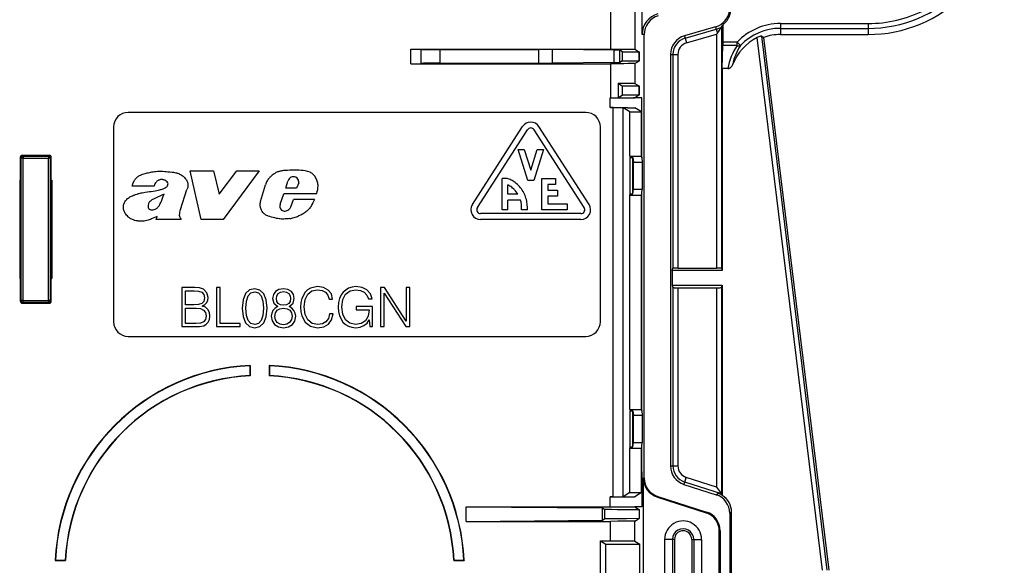
# Model space of a CAD drawing. Extents: x 0 to 420, y 0 to 297.
# Drawn here: x 156 to 189, y 105 to 124 of the extents above; entities that cross this region are included whole.
import ezdxf

# ---------------------------------------------------------------- set-up
doc = ezdxf.new("R2010")
doc.units = 0
doc.layers.get('0').update_dxf_attribs({"linetype": 'CONTINUOUS'})

msp = doc.modelspace()

# ---------------------------------------------------------------- linework, layer by layer
at = {"color": 7}
for p, q in [((176.991089, 123.420738), (176.991089, 128.426483)), ((175.915009, 124.724937), (175.915009, 122.923607)), ((176.74826, 124.739281), (176.74826, 122.916435)), ((179.752823, 123.755989), (179.738281, 123.727692)), ((179.752823, 123.755989), (179.752823, 123.159309)), ((181.729553, 123.798561), (184.729553, 123.798561)), ((181.729553, 123.798561), (181.729553, 123.634422)), ((184.729553, 123.798561), (184.729553, 123.634422)), ((177.062881, 123.420738), (176.991089, 123.420738)), ((177.062881, 108.243332), (177.062881, 123.420738)), ((179.509445, 123.686607), (178.446411, 123.382881)), ((178.470398, 123.298912), (179.533432, 123.602638)), ((178.516174, 123.138687), (179.54541, 123.432755)), ((179.509445, 123.686607), (179.533432, 123.602638)), ((179.533432, 123.602638), (179.57193, 123.467918)), ((179.54541, 123.432755), (179.57193, 123.467918)), ((179.54541, 123.432755), (179.54541, 115.427612)), ((179.712036, 123.679771), (179.729553, 123.711334)), ((179.712036, 123.679771), (179.712036, 115.419037)), ((179.738281, 123.727692), (179.729553, 123.711334)), ((181.729553, 123.634422), (181.729553, 123.423607)), ((181.729553, 123.634422), (184.729553, 123.634422)), ((181.729553, 123.423607), (184.729553, 123.423607)), ((184.729553, 123.634422), (184.729553, 123.423607)), ((178.446411, 123.382881), (178.470398, 123.298912)), ((178.470398, 123.298912), (178.516174, 123.138687)), ((179.752823, 123.159309), (179.751968, 123.041458)), ((180.245789, 123.159309), (179.752823, 123.159309)), ((180.245789, 123.041458), (180.245789, 123.159309)), ((180.365067, 123.046562), (180.245789, 123.159309)), ((183.166489, 105.090271), (180.928375, 123.318207)), ((183.331863, 105.090271), (181.088104, 123.364212)), ((181.088104, 123.364212), (181.157593, 123.322395)), ((183.39621, 105.090271), (181.157593, 123.322395)), ((169.070175, 122.923607), (175.915009, 122.923607)), ((169.070175, 122.923607), (169.429016, 122.911919)), ((169.070175, 122.423607), (169.070175, 122.923607)), ((169.429016, 122.435295), (169.429016, 122.911919)), ((170.072968, 122.907608), (173.454193, 122.907608)), ((170.072968, 122.439606), (170.072968, 122.907608)), ((173.454193, 122.439606), (173.454193, 122.907608)), ((176.038879, 122.887459), (173.925583, 122.905907)), ((173.925583, 122.441307), (173.925583, 122.905907)), ((176.038879, 122.459755), (176.038879, 122.887459)), ((176.326294, 122.825508), (176.234085, 122.88343)), ((176.234085, 122.463783), (176.234085, 122.88343)), ((176.326294, 122.521706), (176.326294, 122.825508)), ((176.74826, 122.916435), (176.900787, 122.820625)), ((176.900787, 122.820625), (176.892914, 122.820625)), ((176.892914, 122.526588), (176.892914, 122.820625)), ((176.900787, 122.526588), (176.900787, 122.820625)), ((177.962875, 122.741867), (177.962891, 108.654945)), ((177.962875, 122.741867), (178.050201, 122.741867)), ((178.050201, 122.741867), (178.050201, 115.419037)), ((178.050201, 122.741867), (178.216858, 122.741867)), ((178.216858, 122.741867), (178.216858, 115.427612)), ((179.738281, 122.256935), (179.751968, 123.041458)), ((180.245789, 123.041458), (179.751968, 123.041458)), ((169.070175, 122.423607), (169.429016, 122.435295)), ((169.070175, 122.423607), (175.915009, 122.423607)), ((170.072968, 122.439606), (173.454193, 122.439606)), ((176.038879, 122.459755), (173.925583, 122.441307)), ((175.915009, 122.423607), (175.915009, 121.256943)), ((176.326294, 122.521706), (176.234085, 122.463783)), ((176.74826, 122.430779), (176.900787, 122.526588)), ((176.74826, 122.430779), (176.74826, 121.749771)), ((176.900787, 122.526588), (176.892914, 122.526588)), ((179.929337, 122.256935), (179.738281, 122.256935)), ((179.738281, 122.256935), (179.738281, 115.340271)), ((176.170685, 121.756592), (176.170685, 121.257294)), ((176.170685, 121.756592), (176.326294, 121.658836)), ((176.74826, 121.749771), (176.900787, 121.653961)), ((176.326294, 121.355042), (176.326294, 121.658836)), ((176.892914, 121.653961), (176.900787, 121.653961)), ((176.892914, 121.359917), (176.892914, 121.653961)), ((176.900787, 121.359917), (176.900787, 121.653961)), ((175.915009, 121.256943), (175.89621, 121.256943)), ((175.89621, 120.92012), (175.89621, 121.256943)), ((175.915009, 121.256943), (176.74826, 121.256943)), ((176.170685, 121.257294), (176.326294, 121.355042)), ((176.74826, 121.264114), (176.900787, 121.359917)), ((176.74826, 121.264114), (176.74826, 121.256943)), ((176.979523, 121.256935), (176.74826, 121.256943)), ((176.892914, 121.359917), (176.900787, 121.359917)), ((176.979523, 119.206093), (176.979523, 121.256935)), ((175.062881, 120.756943), (159.39621, 120.756935)), ((176.006775, 120.921867), (175.89621, 120.921867)), ((175.89621, 120.92012), (176.006409, 120.92012)), ((176.006409, 107.593765), (176.006409, 120.92012)), ((176.339706, 107.596634), (176.339706, 120.917252)), ((176.574844, 120.770592), (176.339706, 120.917252)), ((176.506241, 120.917297), (176.739655, 120.917297)), ((176.506653, 120.917435), (176.506317, 120.91732)), ((176.574844, 120.770592), (176.974884, 120.770592)), ((176.574844, 119.256935), (176.574844, 120.770592)), ((176.974884, 120.770592), (176.739655, 120.917297)), ((176.974884, 119.256096), (176.974884, 120.770592)), ((158.89621, 120.256935), (158.89621, 113.590271)), ((171.182602, 117.604042), (172.899261, 120.270706)), ((171.350769, 117.495781), (173.067444, 120.162445)), ((175.008331, 117.495781), (173.291656, 120.162445)), ((175.176483, 117.604042), (173.459824, 120.270706)), ((175.562881, 113.590271), (175.562881, 120.256943)), ((173.079544, 118.423607), (172.746216, 119.490273)), ((172.746216, 119.490273), (172.95575, 119.490273)), ((172.95575, 119.490273), (173.17955, 118.774132)), ((173.17955, 118.774132), (173.403351, 119.490273)), ((173.612885, 119.490273), (173.279541, 118.423607)), ((173.403351, 119.490273), (173.612885, 119.490273)), ((155.728394, 119.191429), (155.69754, 119.222282)), ((155.69754, 119.222282), (155.69754, 118.441063)), ((155.728409, 114.322449), (155.728394, 119.191429)), ((155.795059, 119.191429), (155.728394, 119.191429)), ((155.795059, 119.25808), (155.764206, 119.28894)), ((155.764206, 119.28894), (156.694885, 119.28894)), ((155.795059, 119.25808), (156.664032, 119.25808)), ((155.795059, 119.25808), (155.795059, 119.191429)), ((155.795059, 119.191429), (156.664032, 119.191429)), ((155.795059, 114.322449), (155.795059, 119.191429)), ((156.664032, 119.25808), (156.694885, 119.28894)), ((156.664032, 119.25808), (156.664032, 119.191429)), ((156.730682, 119.191429), (156.664032, 119.191429)), ((156.664032, 114.322449), (156.664032, 119.191429)), ((156.730682, 119.191429), (156.761551, 119.222282)), ((156.730682, 114.322449), (156.730682, 119.191429)), ((156.761551, 118.441063), (156.761551, 119.222282)), ((176.574844, 119.256935), (176.974884, 119.256096)), ((176.574844, 119.256935), (176.579514, 119.20694)), ((176.579514, 119.20694), (176.679504, 119.20694)), ((176.579514, 117.97361), (176.579514, 119.20694)), ((176.679504, 119.20694), (176.693497, 119.056938)), ((176.679504, 117.97361), (176.679504, 119.20694)), ((176.693497, 119.056938), (176.993469, 119.056938)), ((176.693497, 118.123604), (176.693497, 119.056938)), ((176.974884, 119.256096), (176.979553, 119.206093)), ((176.979523, 119.206093), (176.993332, 119.056938)), ((176.993332, 119.056938), (176.993332, 118.123604)), ((161.892868, 117.090279), (161.516022, 118.756943)), ((161.516022, 118.756943), (162.317215, 118.756943)), ((162.317215, 118.756943), (162.505737, 117.955833)), ((162.505737, 117.955833), (163.112503, 118.756943)), ((163.876816, 118.756943), (162.650696, 117.090279)), ((163.112503, 118.756943), (163.876816, 118.756943)), ((155.678757, 118.441063), (155.69754, 118.441063)), ((155.678757, 118.441063), (155.678757, 115.072815)), ((155.714996, 118.423607), (155.69754, 118.441063)), ((155.714996, 118.423607), (155.714996, 115.090271)), ((156.744095, 118.423607), (156.761551, 118.441063)), ((156.744095, 118.423607), (156.744095, 115.090271)), ((156.761551, 118.441063), (156.780334, 118.441063)), ((156.780334, 118.441063), (156.780334, 115.072815)), ((164.790558, 118.168083), (164.863647, 118.407379)), ((172.196213, 117.423607), (172.196213, 118.490273)), ((172.331604, 118.490273), (172.196213, 118.490273)), ((173.279541, 118.423607), (173.079544, 118.423607)), ((173.562881, 117.423607), (173.562881, 118.490273)), ((173.562881, 118.490273), (174.029541, 118.490273)), ((174.029541, 118.490273), (174.029541, 118.290276)), ((160.279358, 118.234848), (159.535522, 118.234848)), ((161.182022, 117.436432), (161.406525, 118.114441)), ((163.930664, 117.70475), (164.092133, 118.27169)), ((165.156586, 118.168083), (164.790558, 118.168083)), ((165.232849, 118.344269), (165.156586, 118.168083)), ((172.39621, 117.95694), (172.39621, 118.273933)), ((174.029541, 118.290276), (173.762878, 118.290276)), ((173.762878, 118.290276), (173.762878, 118.090279)), ((173.762878, 118.090279), (174.096222, 118.090279)), ((174.096222, 118.090279), (174.096222, 117.890274)), ((176.679504, 117.97361), (176.693497, 118.123604)), ((176.693497, 118.123604), (176.993469, 118.123604)), ((176.979523, 117.974449), (176.993332, 118.123604)), ((164.598587, 117.619026), (164.729019, 117.973495)), ((165.846603, 117.973495), (164.729019, 117.973495)), ((164.967789, 117.526985), (165.055618, 117.770485)), ((165.773499, 117.770485), (165.055618, 117.770485)), ((172.736404, 117.95694), (172.39621, 117.95694)), ((172.826324, 117.756943), (172.39621, 117.756943)), ((172.39621, 117.423607), (172.39621, 117.756943)), ((174.096222, 117.890274), (173.762878, 117.890274)), ((173.762878, 117.890274), (173.762878, 117.623604)), ((176.574844, 117.923607), (176.579514, 117.97361)), ((176.574844, 117.923607), (176.974884, 117.924446)), ((176.574844, 110.590271), (176.574844, 117.923607)), ((176.579514, 117.97361), (176.679504, 117.97361)), ((176.974884, 117.924446), (176.979553, 117.974449)), ((176.974884, 110.589432), (176.974884, 117.924446)), ((176.979523, 110.539429), (176.979523, 117.974449)), ((164.936768, 117.480179), (164.967789, 117.526985)), ((172.39621, 117.423607), (172.196213, 117.423607)), ((172.863998, 117.423607), (172.863998, 117.447639)), ((173.062881, 117.423607), (172.863998, 117.423607)), ((174.42955, 117.423607), (173.562881, 117.423607)), ((173.762878, 117.623604), (174.42955, 117.623604)), ((174.42955, 117.623604), (174.42955, 117.423607)), ((160.347107, 117.090271), (160.381882, 117.194588)), ((161.208588, 117.090271), (160.347107, 117.090271)), ((161.182648, 117.128342), (161.208588, 117.090271)), ((162.650696, 117.090279), (161.892868, 117.090279)), ((174.89621, 117.290276), (171.462891, 117.290276)), ((174.89621, 117.090279), (171.462891, 117.090279)), ((178.023972, 115.340271), (178.050201, 115.419037)), ((178.023972, 115.340271), (178.023972, 114.840271)), ((179.738281, 115.340271), (178.023972, 115.340271)), ((178.216858, 115.427612), (179.54541, 115.427612)), ((179.712036, 115.419037), (179.738281, 115.340271)), ((155.678757, 115.072815), (155.69754, 115.072815)), ((155.714996, 115.090271), (155.69754, 115.072815)), ((155.69754, 115.072815), (155.69754, 114.291595)), ((156.744095, 115.090271), (156.761551, 115.072815)), ((156.761551, 114.291595), (156.761551, 115.072815)), ((156.761551, 115.072815), (156.780334, 115.072815)), ((161.229553, 114.756943), (161.229553, 113.423607)), ((161.670898, 114.756943), (161.229553, 114.756943)), ((161.351944, 114.169083), (161.351944, 114.64753)), ((161.351944, 114.64753), (161.648651, 114.64753)), ((161.648651, 114.64753), (161.804413, 114.636398)), ((161.839661, 114.745811), (161.670898, 114.756943)), ((161.969467, 114.703156), (161.839661, 114.745811)), ((162.08815, 114.584473), (161.969467, 114.703156)), ((162.416382, 114.756943), (162.416382, 113.423607)), ((162.538773, 114.756943), (162.416382, 114.756943)), ((162.538773, 113.533012), (162.538773, 114.756943)), ((163.543869, 114.6772), (163.410355, 114.551102)), ((163.725616, 114.719849), (163.543869, 114.6772)), ((163.905487, 114.675339), (163.725616, 114.719849)), ((164.040863, 114.54924), (163.905487, 114.675339)), ((164.556396, 114.69574), (164.43956, 114.627129)), ((164.712158, 114.719849), (164.556396, 114.69574)), ((164.866089, 114.69574), (164.712158, 114.719849)), ((164.98291, 114.627129), (164.866089, 114.69574)), ((165.539246, 114.68647), (165.453934, 114.606728)), ((165.639374, 114.743958), (165.539246, 114.68647)), ((165.5448, 114.530701), (165.687592, 114.643822)), ((165.880463, 114.792168), (165.639374, 114.743958)), ((165.687592, 114.643822), (165.880463, 114.682762)), ((166.086304, 114.760651), (165.880463, 114.792168)), ((165.880463, 114.682762), (166.032516, 114.660507)), ((166.032516, 114.660507), (166.153046, 114.597458)), ((166.245773, 114.675339), (166.086304, 114.760651)), ((166.351471, 114.541824), (166.245773, 114.675339)), ((166.943039, 114.743958), (166.753891, 114.606728)), ((166.841049, 114.530701), (166.991257, 114.643822)), ((167.061722, 114.77919), (166.943039, 114.743958)), ((166.991257, 114.643822), (167.195251, 114.682762)), ((167.19339, 114.792175), (167.061722, 114.77919)), ((167.404785, 114.762497), (167.19339, 114.792175)), ((167.195251, 114.682762), (167.351013, 114.660507)), ((167.351013, 114.660507), (167.478973, 114.597458)), ((167.571686, 114.679054), (167.404785, 114.762497)), ((167.686676, 114.545532), (167.571686, 114.679054)), ((168.033447, 114.756943), (168.033447, 113.423607)), ((168.168823, 114.756943), (168.033447, 114.756943)), ((168.917999, 113.612755), (168.168823, 114.756943)), ((168.917999, 114.756943), (168.917999, 113.612755)), ((169.040405, 114.756943), (168.917999, 114.756943)), ((169.040405, 113.423607), (169.040405, 114.756943)), ((178.023972, 114.840271), (178.050201, 114.761505)), ((178.023972, 114.840271), (179.738281, 114.840271)), ((178.050201, 114.761505), (178.050201, 108.654945)), ((178.216858, 114.752922), (179.54541, 114.752922)), ((178.216858, 114.752922), (178.216858, 108.654945)), ((179.54541, 114.752922), (179.54541, 107.928024)), ((179.712036, 114.761505), (179.738281, 114.840271)), ((179.712036, 114.761505), (179.712036, 107.699623)), ((179.738281, 114.840271), (179.738281, 107.64296)), ((155.728409, 114.322449), (155.69754, 114.291595)), ((155.795059, 114.322449), (155.728409, 114.322449)), ((155.795059, 114.322449), (156.664032, 114.322449)), ((155.795059, 114.255798), (155.795059, 114.322449)), ((156.730682, 114.322449), (156.664032, 114.322449)), ((156.664032, 114.255798), (156.664032, 114.322449)), ((156.730682, 114.322449), (156.761551, 114.291595)), ((161.804413, 114.636398), (161.91568, 114.599312)), ((161.91568, 114.599312), (161.982452, 114.525131)), ((162.0047, 114.40831), (161.980591, 114.287766)), ((161.982452, 114.525131), (162.0047, 114.40831)), ((162.078873, 114.241409), (162.115967, 114.321152)), ((162.130798, 114.415726), (162.08815, 114.584473)), ((162.115967, 114.321152), (162.130798, 114.415726)), ((163.328766, 114.341545), (163.300949, 114.054108)), ((163.410355, 114.551102), (163.328766, 114.341545)), ((163.443726, 114.298897), (163.499359, 114.473213)), ((163.499359, 114.473213), (163.592087, 114.575203)), ((163.592087, 114.575203), (163.725616, 114.610435)), ((163.725616, 114.610435), (163.857269, 114.575203)), ((163.857269, 114.575203), (163.951843, 114.473213)), ((163.951843, 114.473213), (164.007477, 114.298897)), ((164.122452, 114.339691), (164.040863, 114.54924)), ((164.15213, 114.052254), (164.122452, 114.339691)), ((164.365387, 114.521423), (164.341278, 114.386055)), ((164.341278, 114.386055), (164.383926, 114.224716)), ((164.43956, 114.627129), (164.365387, 114.521423)), ((164.467377, 114.382347), (164.482208, 114.480629)), ((164.482208, 114.287766), (164.467377, 114.382347)), ((164.482208, 114.480629), (164.530426, 114.556664)), ((164.530426, 114.556664), (164.608307, 114.60302)), ((164.608307, 114.60302), (164.712158, 114.621567)), ((164.712158, 114.621567), (164.814148, 114.60302)), ((164.814148, 114.60302), (164.892044, 114.556664)), ((164.892044, 114.556664), (164.940262, 114.480629)), ((164.940262, 114.480629), (164.95694, 114.382347)), ((164.95694, 114.382347), (164.940262, 114.287766)), ((165.057098, 114.521423), (164.98291, 114.627129)), ((165.038544, 114.224716), (165.083054, 114.386055)), ((165.083054, 114.386055), (165.057098, 114.521423)), ((165.337097, 114.387909), (165.305573, 114.248825)), ((165.453934, 114.606728), (165.337097, 114.387909)), ((165.422409, 114.09491), (165.453934, 114.347107)), ((165.453934, 114.347107), (165.5448, 114.530701)), ((166.153046, 114.597458), (166.236511, 114.497314)), ((166.236511, 114.497314), (166.275452, 114.367508)), ((166.275452, 114.367508), (166.395981, 114.367508)), ((166.395981, 114.367508), (166.351471, 114.541824)), ((166.6315, 114.387909), (166.598114, 114.248825)), ((166.683411, 114.506592), (166.6315, 114.387909)), ((166.753891, 114.606728), (166.683411, 114.506592)), ((166.714951, 114.09491), (166.746475, 114.347107)), ((166.746475, 114.347107), (166.841049, 114.530701)), ((167.478973, 114.597458), (167.569839, 114.499176)), ((167.569839, 114.499176), (167.619904, 114.36937)), ((167.619904, 114.36937), (167.746002, 114.36937)), ((167.746002, 114.36937), (167.686676, 114.545532)), ((168.155838, 114.567787), (168.905029, 113.423607)), ((168.155838, 113.423607), (168.155838, 114.567787)), ((155.795059, 114.255798), (155.764206, 114.224937)), ((155.764206, 114.224937), (156.694885, 114.224937)), ((155.795059, 114.255798), (156.664032, 114.255798)), ((156.664032, 114.255798), (156.694885, 114.224937)), ((161.637527, 114.169083), (161.351944, 114.169083)), ((161.351944, 114.059677), (161.720978, 114.059677)), ((161.351944, 113.533012), (161.351944, 114.059677)), ((161.798859, 114.178352), (161.637527, 114.169083)), ((161.720978, 114.059677), (161.869324, 114.04113)), ((161.913834, 114.215446), (161.798859, 114.178352)), ((161.869324, 114.04113), (161.978729, 113.991058)), ((161.980591, 114.287766), (161.913834, 114.215446)), ((161.932373, 114.128288), (162.015823, 114.174644)), ((162.039932, 114.083778), (161.932373, 114.128288)), ((161.978729, 113.991058), (162.04364, 113.905754)), ((162.015823, 114.174644), (162.078873, 114.241409)), ((162.121521, 114.009605), (162.039932, 114.083778)), ((162.173462, 113.907608), (162.121521, 114.009605)), ((163.300949, 114.054108), (163.328766, 113.764816)), ((163.427048, 114.054108), (163.443726, 114.298897)), ((163.443726, 113.807465), (163.427048, 114.054108)), ((164.007477, 114.298897), (164.026031, 114.054108)), ((164.026031, 114.054108), (164.007477, 113.805618)), ((164.122452, 113.76297), (164.15213, 114.052254)), ((164.352402, 113.979935), (164.307892, 113.885361)), ((164.422882, 114.055962), (164.352402, 113.979935)), ((164.383926, 114.224716), (164.517456, 114.109741)), ((164.517456, 114.109741), (164.422882, 114.055962)), ((164.437714, 113.892776), (164.495193, 113.981781)), ((164.530426, 114.215446), (164.482208, 114.287766)), ((164.495193, 113.981781), (164.587921, 114.035568)), ((164.606461, 114.169083), (164.530426, 114.215446)), ((164.587921, 114.035568), (164.712158, 114.055969)), ((164.712158, 114.154251), (164.606461, 114.169083)), ((164.81601, 114.169083), (164.712158, 114.154251)), ((164.712158, 114.055969), (164.834564, 114.035568)), ((164.892044, 114.215446), (164.81601, 114.169083)), ((164.834564, 114.035568), (164.925415, 113.981781)), ((164.940262, 114.287766), (164.892044, 114.215446)), ((164.906876, 114.109741), (165.038544, 114.224716)), ((164.999603, 114.055969), (164.906876, 114.109741)), ((164.925415, 113.981781), (164.984772, 113.894623)), ((165.07193, 113.979935), (164.999603, 114.055969)), ((165.114578, 113.885361), (165.07193, 113.979935)), ((165.305573, 114.248825), (165.29631, 114.093056)), ((165.29631, 114.093056), (165.305573, 113.933578)), ((165.453934, 113.838997), (165.422409, 114.09491)), ((166.598114, 114.248825), (166.588837, 114.093056)), ((166.588837, 114.093056), (166.598114, 113.935425)), ((166.746475, 113.844559), (166.714951, 114.09491)), ((167.20636, 114.107895), (167.20636, 113.998474)), ((167.762695, 114.107895), (167.20636, 114.107895)), ((167.20636, 113.998474), (167.645874, 113.998474)), ((167.645874, 113.992912), (167.614349, 113.781509)), ((167.645874, 113.998474), (167.645874, 113.992912)), ((167.762695, 113.423607), (167.762695, 114.107895)), ((162.04364, 113.662827), (161.978729, 113.584946)), ((162.04364, 113.905754), (162.065887, 113.788925)), ((162.065887, 113.788925), (162.04364, 113.662827)), ((162.136368, 113.579376), (162.177155, 113.672104)), ((162.192001, 113.783363), (162.173462, 113.907608)), ((162.177155, 113.672104), (162.192001, 113.783363)), ((163.328766, 113.764816), (163.410355, 113.555267)), ((163.499359, 113.633148), (163.443726, 113.807465)), ((163.592087, 113.529305), (163.499359, 113.633148)), ((163.951843, 113.633148), (163.857269, 113.529305)), ((164.007477, 113.805618), (163.951843, 113.633148)), ((164.040863, 113.555267), (164.122452, 113.76297)), ((164.307892, 113.885361), (164.29306, 113.777802)), ((164.29306, 113.777802), (164.320877, 113.616463)), ((164.419159, 113.774094), (164.437714, 113.892776)), ((164.43956, 113.657265), (164.419159, 113.774094)), ((164.500763, 113.566399), (164.43956, 113.657265)), ((164.98291, 113.660973), (164.923569, 113.566399)), ((165.005157, 113.783363), (164.98291, 113.660973)), ((164.984772, 113.894623), (165.005157, 113.783363)), ((165.101593, 113.614609), (165.131256, 113.777802)), ((165.131256, 113.777802), (165.114578, 113.885361)), ((165.305573, 113.933578), (165.337097, 113.794495)), ((165.337097, 113.794495), (165.452087, 113.57196)), ((165.546661, 113.649849), (165.453934, 113.838997)), ((165.691299, 113.534866), (165.546661, 113.649849)), ((166.251343, 113.705475), (166.167892, 113.5905)), ((166.288422, 113.859398), (166.251343, 113.705475)), ((166.253189, 113.510765), (166.360748, 113.659119)), ((166.408966, 113.859398), (166.288422, 113.859398)), ((166.360748, 113.659119), (166.408966, 113.859398)), ((166.598114, 113.935425), (166.629639, 113.796341)), ((166.629639, 113.796341), (166.748322, 113.573814)), ((166.841049, 113.655411), (166.746475, 113.844559)), ((166.987549, 113.536728), (166.841049, 113.655411)), ((167.614349, 113.781509), (167.521622, 113.625732)), ((167.573547, 113.544144), (167.651428, 113.659119)), ((167.651428, 113.659119), (167.664413, 113.423607)), ((161.229553, 113.423607), (161.598572, 113.423607)), ((161.7117, 113.533012), (161.351944, 113.533012)), ((161.598572, 113.423607), (161.837799, 113.427315)), ((161.869324, 113.544144), (161.7117, 113.533012)), ((161.837799, 113.427315), (161.982452, 113.453278)), ((161.978729, 113.584946), (161.869324, 113.544144)), ((161.982452, 113.453278), (162.069611, 113.503342)), ((162.069611, 113.503342), (162.136368, 113.579376)), ((162.416382, 113.423607), (163.223053, 113.423607)), ((163.223053, 113.533012), (162.538773, 113.533012)), ((163.223053, 113.423607), (163.223053, 113.533012)), ((163.410355, 113.555267), (163.543869, 113.429169)), ((163.543869, 113.429169), (163.725616, 113.38652)), ((163.725616, 113.495926), (163.592087, 113.529305)), ((163.857269, 113.529305), (163.725616, 113.495926)), ((163.725616, 113.38652), (163.905487, 113.427315)), ((163.905487, 113.427315), (164.040863, 113.555267)), ((164.320877, 113.616463), (164.404327, 113.492218)), ((164.404327, 113.492218), (164.535995, 113.414337)), ((164.593475, 113.505203), (164.500763, 113.566399)), ((164.535995, 113.414337), (164.712158, 113.38652)), ((164.712158, 113.484802), (164.593475, 113.505203)), ((164.830841, 113.505203), (164.712158, 113.484802)), ((164.712158, 113.38652), (164.886475, 113.414337)), ((164.923569, 113.566399), (164.830841, 113.505203)), ((164.886475, 113.414337), (165.018143, 113.492218)), ((165.018143, 113.492218), (165.101593, 113.614609)), ((165.452087, 113.57196), (165.635666, 113.432877)), ((165.635666, 113.432877), (165.87674, 113.38652)), ((165.884155, 113.495926), (165.691299, 113.534866)), ((165.87674, 113.38652), (166.089996, 113.419899)), ((166.04364, 113.520035), (165.884155, 113.495926)), ((166.167892, 113.5905), (166.04364, 113.520035)), ((166.089996, 113.419899), (166.253189, 113.510765)), ((166.748322, 113.573814), (166.833633, 113.492218)), ((166.833633, 113.492218), (166.937469, 113.434731)), ((166.937469, 113.434731), (167.054306, 113.399498)), ((167.180405, 113.495926), (166.987549, 113.536728)), ((167.054306, 113.399498), (167.185974, 113.38652)), ((167.375122, 113.529305), (167.180405, 113.495926)), ((167.185974, 113.38652), (167.336182, 113.406921)), ((167.336182, 113.406921), (167.467834, 113.458839)), ((167.521622, 113.625732), (167.375122, 113.529305)), ((167.467834, 113.458839), (167.573547, 113.544144)), ((167.664413, 113.423607), (167.762695, 113.423607)), ((168.033447, 113.423607), (168.155838, 113.423607)), ((168.905029, 113.423607), (169.040405, 113.423607)), ((159.39621, 113.090271), (175.062881, 113.090271)), ((163.562881, 112.092819), (163.573364, 112.093307)), ((163.564636, 112.08416), (163.573364, 112.093307)), ((163.564636, 112.08416), (163.564636, 111.746941)), ((163.573364, 112.093307), (163.573364, 111.738632)), ((164.227798, 112.08416), (164.21907, 112.093307)), ((164.229553, 112.092819), (164.21907, 112.093307)), ((164.21907, 112.093307), (164.21907, 111.738632)), ((164.227798, 112.08416), (164.227798, 111.746941)), ((163.564636, 111.746941), (163.573364, 111.738632)), ((164.227798, 111.746941), (164.21907, 111.738632)), ((176.574844, 110.590271), (176.974884, 110.589432)), ((176.574844, 110.590271), (176.579514, 110.540268)), ((176.579514, 110.540268), (176.679504, 110.540268)), ((176.579514, 109.306938), (176.579514, 110.540268)), ((176.679504, 110.540268), (176.693497, 110.390274)), ((176.679504, 109.306938), (176.679504, 110.540268)), ((176.693497, 110.390274), (176.993469, 110.390274)), ((176.693497, 109.45694), (176.693497, 110.390274)), ((176.974884, 110.589432), (176.979553, 110.539429)), ((176.979523, 110.539429), (176.993332, 110.390274)), ((176.993332, 110.390274), (176.993332, 109.45694)), ((176.574844, 109.256935), (176.579514, 109.306938)), ((176.574844, 109.256935), (176.974884, 109.257774)), ((176.574844, 107.743279), (176.574844, 109.256935)), ((176.579514, 109.306938), (176.679504, 109.306938)), ((176.679504, 109.306938), (176.693497, 109.45694)), ((176.693497, 109.45694), (176.993469, 109.45694)), ((176.974884, 109.257774), (176.979553, 109.307785)), ((176.974884, 107.743279), (176.974884, 109.257774)), ((176.979523, 109.307785), (176.993332, 109.45694)), ((176.979523, 108.452042), (176.979523, 109.307785)), ((177.962891, 108.654945), (178.050201, 108.654945)), ((178.050201, 108.654945), (178.216858, 108.654945)), ((176.979523, 108.452042), (176.979523, 107.256935)), ((177.035095, 101.937202), (177.035095, 108.243332)), ((177.062881, 108.243332), (177.035095, 108.243332)), ((178.452728, 108.103249), (178.503586, 108.26194)), ((179.54541, 107.928024), (178.503586, 108.26194)), ((178.426071, 108.020088), (178.452728, 108.103249)), ((178.426071, 108.020088), (179.529938, 107.666283)), ((179.712036, 107.699623), (178.452728, 108.103249)), ((179.54541, 107.928024), (179.712036, 107.699623)), ((175.89621, 107.256943), (175.89621, 107.593765)), ((175.89621, 107.593765), (176.006409, 107.593765)), ((176.006775, 107.592018), (175.89621, 107.592018)), ((176.574844, 107.743279), (176.339706, 107.596634)), ((176.506256, 107.596588), (176.73967, 107.596588)), ((176.506653, 107.596451), (176.506332, 107.596565)), ((176.574844, 107.743279), (176.974884, 107.743279)), ((176.974884, 107.743279), (176.73967, 107.596588)), ((177.526062, 107.608475), (177.517578, 107.582016)), ((177.517578, 107.582016), (179.191223, 107.045601)), ((177.526062, 107.608475), (179.199707, 107.07206)), ((179.529938, 107.666283), (179.599762, 107.717224)), ((179.599762, 107.717224), (179.729553, 107.675629)), ((179.712036, 107.699623), (179.729553, 107.675629)), ((179.729553, 107.675629), (179.729553, 107.65976)), ((179.738281, 107.64296), (179.729553, 107.65976)), ((170.970184, 107.256943), (175.89621, 107.256943)), ((170.970184, 107.256943), (175.634872, 107.216232)), ((170.970184, 106.756943), (170.970184, 107.256943)), ((175.915009, 107.256943), (175.89621, 107.256943)), ((175.915009, 107.256943), (176.74826, 107.256943)), ((176.979523, 107.256935), (176.74826, 107.256943)), ((176.74826, 107.249771), (176.74826, 107.256943)), ((176.74826, 107.249771), (176.900787, 107.153961)), ((175.634872, 107.216232), (175.718018, 107.164001)), ((175.634872, 106.797646), (175.634872, 107.216232)), ((175.718018, 106.849876), (175.718018, 107.164001)), ((176.900787, 106.859917), (176.900787, 107.153961)), ((179.199707, 107.07206), (179.191223, 107.045601)), ((179.993073, 107.031525), (180.054153, 107.076096)), ((179.993073, 107.031525), (179.993073, 103.149017)), ((180.054153, 103.104439), (180.054153, 107.076096)), ((170.970184, 106.756943), (175.634872, 106.797646)), ((170.970184, 106.756943), (175.915009, 106.756943)), ((175.634872, 106.797646), (175.718018, 106.849876)), ((175.915009, 106.090271), (175.915009, 106.756943)), ((176.74826, 106.764114), (176.900787, 106.859917)), ((176.74826, 106.083099), (176.74826, 106.764114)), ((179.635101, 103.743332), (179.635101, 106.43721)), ((179.662888, 106.437202), (179.635101, 106.43721)), ((179.662888, 106.437202), (179.662888, 103.743332)), ((175.570068, 106.090271), (175.915009, 106.090271)), ((175.570068, 106.090271), (175.751617, 105.976242)), ((175.570068, 104.090271), (175.570068, 106.090271)), ((175.751617, 105.976242), (176.918396, 105.976242)), ((175.751617, 104.2043), (175.751617, 105.976242)), ((176.74826, 106.083099), (176.918396, 105.976242)), ((176.918396, 104.2043), (176.918396, 105.976242)), ((177.765198, 106.140274), (177.765198, 104.040268)), ((178.03186, 106.140274), (177.765198, 106.140274)), ((178.03186, 106.140274), (178.03186, 104.040268)), ((178.10228, 106.140274), (178.03186, 106.140274)), ((178.10228, 106.140274), (178.10228, 104.040268)), ((178.690155, 106.140274), (178.760574, 106.140274)), ((178.690155, 106.140274), (178.690155, 104.040268)), ((178.760574, 106.140274), (179.027237, 106.140274)), ((178.760574, 106.140274), (178.760574, 104.040268)), ((179.027237, 106.140274), (179.027237, 104.040268)), ((156.893677, 105.423599), (156.893188, 105.413132)), ((156.902328, 105.42186), (156.893188, 105.413132)), ((156.893188, 105.413132), (157.247864, 105.413132)), ((156.902328, 105.42186), (157.239548, 105.42186)), ((157.239548, 105.42186), (157.247864, 105.413132)), ((157.248383, 105.423599), (157.247864, 105.413132)), ((170.544067, 105.423607), (170.544571, 105.413132)), ((170.552887, 105.42186), (170.544571, 105.413132)), ((170.544571, 105.413132), (170.899246, 105.413132)), ((170.552887, 105.42186), (170.890106, 105.42186)), ((170.890106, 105.42186), (170.899246, 105.413132)), ((170.898758, 105.423607), (170.899246, 105.413132))]:
    msp.add_line(p, q, dxfattribs=at)
for points in [[(181.088104, 123.364212), (181.084396, 123.365669), (181.07933, 123.366486), (181.073013, 123.366646), (181.065567, 123.366158), (181.047791, 123.363335), (181.03476, 123.360283), (181.020752, 123.356339), (180.990799, 123.346092), (180.959595, 123.333191), (180.928375, 123.318207)], [(175.915009, 122.923607), (176.291656, 122.922829), (176.454208, 122.921883), (176.587204, 122.920631), (176.706192, 122.918617), (176.737305, 122.917519), (176.746658, 122.916801), (176.747955, 122.916557), (176.74826, 122.916435)], [(176.234085, 122.88343), (176.233826, 122.88353), (176.232727, 122.883728), (176.224731, 122.884323), (176.209747, 122.884911), (176.159637, 122.886024), (176.038879, 122.887459)], [(176.892914, 122.820625), (176.636795, 122.821159), (176.435822, 122.822655), (176.354904, 122.82402), (176.33374, 122.824776), (176.327393, 122.825264), (176.326508, 122.825424), (176.326294, 122.825508)], [(180.245789, 123.041466), (180.261108, 123.036705), (180.276276, 123.033226), (180.291138, 123.031105), (180.305481, 123.030327), (180.319214, 123.030907), (180.332184, 123.03286), (180.344238, 123.03614), (180.355225, 123.040733), (180.365082, 123.046562)], [(176.74826, 122.430779), (176.747894, 122.430641), (176.746277, 122.430367), (176.734406, 122.429558), (176.712128, 122.428764), (176.637558, 122.427254), (176.521179, 122.425896), (176.371552, 122.424797), (176.006775, 122.423653), (175.915009, 122.423607)], [(176.038879, 122.459755), (176.134552, 122.460808), (176.19989, 122.462029), (176.22963, 122.463188), (176.233383, 122.463585), (176.233932, 122.463722), (176.234085, 122.463783)], [(176.326294, 122.521706), (176.326523, 122.521797), (176.327484, 122.521965), (176.334442, 122.522476), (176.347443, 122.52298), (176.391037, 122.523933), (176.564362, 122.525665), (176.892914, 122.526588)], [(179.929337, 122.256935), (179.939529, 122.25737), (179.949585, 122.258644), (179.960022, 122.260841), (179.970184, 122.263847), (179.97998, 122.26757), (179.989334, 122.271889), (179.999695, 122.277611), (180.009521, 122.283958), (180.019104, 122.291092), (180.028152, 122.298714), (180.044373, 122.314857), (180.058716, 122.332191), (180.066727, 122.343407), (180.074127, 122.354919), (180.087189, 122.378685), (180.098083, 122.403252)], [(176.170685, 121.756592), (176.362061, 121.755806), (176.524673, 121.754631), (176.624405, 121.753487), (176.696472, 121.752197), (176.738098, 121.750809), (176.746765, 121.750114), (176.747971, 121.749886), (176.74826, 121.749771)], [(176.892914, 121.653961), (176.636795, 121.654495), (176.435822, 121.655983), (176.354904, 121.657356), (176.33374, 121.658104), (176.327393, 121.658592), (176.326508, 121.65876), (176.326294, 121.658836)], [(176.170685, 121.257294), (176.362061, 121.25808), (176.524673, 121.259254), (176.624405, 121.260399), (176.696472, 121.261688), (176.738098, 121.263077), (176.746765, 121.263771), (176.747971, 121.264), (176.74826, 121.264114)], [(176.326294, 121.355042), (176.326523, 121.355125), (176.327484, 121.355293), (176.334442, 121.355812), (176.347458, 121.356316), (176.391037, 121.357269), (176.564362, 121.359001), (176.892914, 121.359917)], [(176.006409, 120.92012), (176.155533, 120.919807), (176.273239, 120.918953), (176.321411, 120.918159), (176.338669, 120.917442), (176.339569, 120.917297)], [(176.006775, 120.921867), (176.240875, 120.921356), (176.420624, 120.919945), (176.487305, 120.918709), (176.503052, 120.91803), (176.506363, 120.917679), (176.506653, 120.917595), (176.506729, 120.917564), (176.50676, 120.917534), (176.506775, 120.917503)], [(155.795059, 119.25808), (155.785583, 119.257408), (155.776276, 119.255379), (155.767365, 119.252052), (155.759033, 119.24749), (155.751419, 119.241798), (155.74469, 119.235069), (155.738983, 119.227455), (155.734436, 119.219109), (155.73111, 119.210197), (155.72908, 119.20092), (155.728394, 119.191429)], [(156.730682, 119.191429), (156.730011, 119.20092), (156.727982, 119.210197), (156.724655, 119.219109), (156.720093, 119.227455), (156.714401, 119.235069), (156.707672, 119.241798), (156.700073, 119.24749), (156.691711, 119.252052), (156.6828, 119.255379), (156.673523, 119.257408), (156.664032, 119.25808)], [(159.535522, 118.234848), (159.539688, 118.254539), (159.544464, 118.273811), (159.555801, 118.311928), (159.569702, 118.350113), (159.584763, 118.384712), (159.593201, 118.401741), (159.60228, 118.418488), (159.615387, 118.440254), (159.629623, 118.46125), (159.645004, 118.481361), (159.664932, 118.504219), (159.686386, 118.525558), (159.70929, 118.545334), (159.73349, 118.563522), (159.758835, 118.580162), (159.786469, 118.596077), (159.814941, 118.610512), (159.844025, 118.623573), (159.86615, 118.632561), (159.888489, 118.640907), (159.93364, 118.655922), (159.971573, 118.666939), (160.009796, 118.676888), (160.043442, 118.684868), (160.077255, 118.692284), (160.120941, 118.701103), (160.164825, 118.709229), (160.208832, 118.716698), (160.25296, 118.72348), (160.29715, 118.729492), (160.3414, 118.734581), (160.400986, 118.739601), (160.430801, 118.741188), (160.490448, 118.742363), (160.520294, 118.741959), (160.579971, 118.739296), (160.646271, 118.733932), (160.69931, 118.728508), (160.752304, 118.722878), (160.778809, 118.720268), (160.818512, 118.717003)], [(160.818512, 118.717003), (160.884277, 118.711662), (160.924255, 118.708023), (160.944153, 118.705803), (160.985672, 118.699875), (161.026672, 118.69178), (161.046936, 118.68679), (161.067017, 118.681129), (161.09671, 118.671326), (161.12587, 118.659935), (161.154434, 118.64698), (161.182343, 118.63253), (161.213989, 118.613976), (161.244553, 118.593742), (161.273911, 118.571892), (161.301865, 118.548325), (161.326385, 118.524719), (161.349243, 118.499313), (161.360046, 118.485832), (161.370331, 118.471893), (161.379959, 118.45771), (161.389008, 118.44313), (161.404022, 118.415352), (161.416763, 118.386543), (161.422211, 118.371819), (161.427032, 118.356911), (161.432419, 118.336815), (161.436584, 118.316498), (161.439514, 118.296036), (161.441376, 118.2696), (161.441101, 118.243141), (161.438599, 118.216774), (161.433899, 118.190605), (161.426971, 118.164757), (161.417831, 118.139336), (161.406525, 118.114441)], [(164.845764, 118.772896), (164.786102, 118.769577), (164.756241, 118.76741), (164.711502, 118.763191), (164.682129, 118.759605), (164.652863, 118.755241), (164.624313, 118.750099), (164.595947, 118.74398), (164.573959, 118.73848), (164.552139, 118.732292), (164.53067, 118.725449), (164.50943, 118.717888), (164.481506, 118.706619), (164.454208, 118.693977), (164.427643, 118.679901), (164.410477, 118.669777), (164.393677, 118.659042), (164.361084, 118.635948), (164.329803, 118.610985), (164.299759, 118.584511), (164.265503, 118.551414), (164.249054, 118.534248), (164.233109, 118.51667), (164.212677, 118.492584), (164.193268, 118.467735), (164.174957, 118.442116), (164.154526, 118.410347), (164.135895, 118.377434), (164.119202, 118.343369), (164.104568, 118.308128), (164.092133, 118.27169)], [(165.846603, 117.973495), (165.855377, 118.000748), (165.86351, 118.028374), (165.870392, 118.054283), (165.876572, 118.080421), (165.88385, 118.116982), (165.889496, 118.153809), (165.89328, 118.190811), (165.895035, 118.227867), (165.894577, 118.264885), (165.891724, 118.301735), (165.88678, 118.335876), (165.879639, 118.369652), (165.870361, 118.402931), (165.858978, 118.435593), (165.845551, 118.467491), (165.830124, 118.498512), (165.812775, 118.528503), (165.793518, 118.55735), (165.772415, 118.584908), (165.751221, 118.609215), (165.728561, 118.632118), (165.704468, 118.653442), (165.678986, 118.673004), (165.652191, 118.69062), (165.624146, 118.7061)], [(160.700027, 118.405975), (160.686768, 118.414482), (160.673233, 118.422356), (160.654739, 118.431763), (160.635803, 118.439827), (160.616455, 118.446449), (160.594254, 118.452065), (160.571716, 118.455658), (160.54895, 118.457176), (160.526077, 118.456581), (160.503265, 118.45388), (160.480667, 118.449089), (160.458466, 118.442276), (160.43689, 118.433525), (160.416138, 118.422935), (160.396454, 118.410667), (160.378098, 118.396881), (160.361328, 118.381783)], [(173.062881, 117.423607), (173.065033, 117.47451), (173.06488, 117.525055), (173.062439, 117.575203), (173.057739, 117.624916), (173.050797, 117.674156), (173.041611, 117.722862), (173.030212, 117.771011), (173.016617, 117.81855), (173.000854, 117.865433), (172.98291, 117.911629), (172.962845, 117.957077), (172.940018, 118.002953), (172.915024, 118.047852), (172.887924, 118.091652), (172.858795, 118.134201), (172.827698, 118.175362), (172.794693, 118.214989), (172.759857, 118.252945), (172.723267, 118.289085), (172.684998, 118.323273), (172.665237, 118.339592), (172.645081, 118.355362), (172.61203, 118.379425), (172.578033, 118.401985), (172.543091, 118.422966), (172.507278, 118.442299), (172.470612, 118.459908)], [(159.642914, 117.944214), (159.697876, 117.962234), (159.746887, 117.97776), (159.77153, 117.984932), (159.808685, 117.994728), (159.8396, 118.001991), (159.870667, 118.008568), (159.933167, 118.019989), (159.972641, 118.026222), (160.051926, 118.037239), (160.118866, 118.045723), (160.185822, 118.054207), (160.245209, 118.062279), (160.319153, 118.073753), (160.378052, 118.084564), (160.436508, 118.097237), (160.467712, 118.104958), (160.498749, 118.11338), (160.528748, 118.122292), (160.558548, 118.131966)], [(160.558548, 118.131966), (160.59259, 118.143906), (160.60936, 118.150337), (160.634216, 118.160973), (160.656235, 118.171898), (160.677582, 118.184364), (160.688538, 118.191719), (160.699127, 118.199608), (160.712494, 118.210999), (160.724808, 118.223442), (160.735779, 118.236984), (160.745087, 118.251656), (160.752411, 118.267487), (160.755203, 118.275841), (160.757355, 118.284485)], [(172.736404, 117.956841), (172.710999, 117.99659), (172.683578, 118.03495), (172.654144, 118.071808), (172.622772, 118.107018), (172.606354, 118.123955), (172.589447, 118.140419), (172.560257, 118.16674), (172.529785, 118.191582), (172.498077, 118.214828), (172.46521, 118.236366), (172.431213, 118.256104), (172.396179, 118.273933)], [(159.229553, 117.548195), (159.23233, 117.568916), (159.236694, 117.589355), (159.242493, 117.609474), (159.247681, 117.624336), (159.25354, 117.638977), (159.266998, 117.667511), (159.284088, 117.697693), (159.303345, 117.726448), (159.324585, 117.753723), (159.347687, 117.779442), (159.372498, 117.803528), (159.398834, 117.825912), (159.426575, 117.846535), (159.455566, 117.865311), (159.485657, 117.882179), (159.510956, 117.894547), (159.536774, 117.905807), (159.571793, 117.919487), (159.595413, 117.927986), (159.642914, 117.944214)], [(160.32608, 117.823601), (160.281815, 117.80201), (160.259918, 117.790718), (160.227661, 117.772743), (160.204132, 117.758186), (160.181366, 117.742439), (160.157166, 117.723228), (160.145599, 117.712822), (160.134552, 117.701874), (160.124222, 117.690498), (160.114594, 117.678551), (160.102997, 117.661583), (160.093231, 117.643494), (160.089172, 117.634026), (160.085739, 117.624283)], [(160.474396, 117.601143), (160.49411, 117.638786), (160.51239, 117.677147), (160.529221, 117.716148), (160.542603, 117.749657), (160.568085, 117.817207), (160.594269, 117.885704), (160.622177, 117.953506)], [(164.072144, 117.270866), (164.055679, 117.283447), (164.04007, 117.297005), (164.02533, 117.31147), (164.014847, 117.322884), (164.004852, 117.334732), (163.986404, 117.359665), (163.970001, 117.386055), (163.955704, 117.413673), (163.943558, 117.442314), (163.933594, 117.471741), (163.925873, 117.501747), (163.921631, 117.524117), (163.91861, 117.546623), (163.916809, 117.569252), (163.916229, 117.586258), (163.916336, 117.603279), (163.918518, 117.637306), (163.923309, 117.671181), (163.930664, 117.70475)], [(165.773499, 117.770485), (165.753387, 117.733902), (165.740509, 117.709175), (165.715393, 117.659317), (165.687012, 117.603302), (165.669922, 117.571289), (165.651917, 117.539818), (165.638107, 117.517372), (165.623535, 117.495384), (165.605103, 117.469986), (165.58522, 117.445473)], [(160.158325, 117.094856), (160.11618, 117.078529), (160.073151, 117.064217), (160.029358, 117.05204), (159.984955, 117.042168), (159.940125, 117.034737), (159.917572, 117.03199), (159.894974, 117.029907), (159.864792, 117.028198), (159.834595, 117.027756), (159.804413, 117.028618), (159.782104, 117.030121), (159.759857, 117.032333), (159.736908, 117.035332), (159.714035, 117.039032), (159.669327, 117.048203), (159.625061, 117.059677), (159.600555, 117.067024), (159.576309, 117.075119), (159.54451, 117.087227), (159.513519, 117.101074), (159.483551, 117.11689), (159.46225, 117.12989), (159.44162, 117.144005), (159.421692, 117.159157), (159.407196, 117.17115), (159.393127, 117.183647), (159.366241, 117.21003), (159.340897, 117.238289), (159.317535, 117.26812), (159.306656, 117.283592), (159.296356, 117.299423), (159.281143, 117.32547), (159.267578, 117.352379), (159.255783, 117.380081), (159.24585, 117.408562), (159.237915, 117.437752), (159.232513, 117.465096), (159.229126, 117.492767), (159.228058, 117.520546), (159.228455, 117.534401), (159.229553, 117.548195)], [(160.076279, 117.540657), (160.076721, 117.526657), (160.077957, 117.512718), (160.079971, 117.500526), (160.083221, 117.488579), (160.088409, 117.476448), (160.091797, 117.470764), (160.095734, 117.465454)], [(160.322403, 117.442314), (160.342621, 117.452019), (160.361694, 117.463753), (160.379547, 117.477272), (160.396149, 117.49231), (160.41156, 117.508598), (160.425842, 117.525887), (160.438797, 117.543434), (160.450928, 117.561546), (160.462982, 117.581139), (160.474396, 117.601143)], [(165.58522, 117.445473), (165.561569, 117.41851), (165.536285, 117.393379), (165.509521, 117.369942), (165.481491, 117.348053), (165.450897, 117.326607), (165.419266, 117.306526), (165.38678, 117.287651), (165.361237, 117.273781), (165.335373, 117.260445), (165.300598, 117.243362), (165.230743, 117.210907)], [(160.381882, 117.194588), (160.325562, 117.1707), (160.269821, 117.145393), (160.22049, 117.122368), (160.19574, 117.111038), (160.158325, 117.094856)], [(164.925186, 117.123077), (164.8815, 117.117455), (164.837616, 117.112663), (164.805084, 117.109779), (164.772522, 117.107536), (164.721344, 117.105499), (164.670166, 117.105553), (164.644623, 117.106461), (164.593704, 117.110199), (164.568359, 117.113014), (164.517853, 117.12027), (164.467621, 117.129341), (164.411011, 117.141411), (164.354889, 117.155342), (164.299301, 117.171242), (164.244293, 117.189209), (164.189941, 117.209328)], [(178.216858, 115.42762), (178.19339, 115.427528), (178.17041, 115.427269), (178.148346, 115.426842), (178.127625, 115.426262), (178.108704, 115.425529), (178.091949, 115.424675), (178.077667, 115.423683), (178.066162, 115.422615), (178.057617, 115.421471), (178.052277, 115.420265), (178.050232, 115.419029)], [(179.712036, 115.419029), (179.709991, 115.420265), (179.704651, 115.421471), (179.696106, 115.422615), (179.684601, 115.423683), (179.670319, 115.424675), (179.653564, 115.425529), (179.634644, 115.426262), (179.613922, 115.426842), (179.591858, 115.427269), (179.568878, 115.427528), (179.54541, 115.42762)], [(178.050232, 114.761497), (178.052277, 114.760277), (178.057617, 114.759087), (178.066162, 114.757927), (178.077667, 114.756859), (178.091949, 114.755882), (178.108704, 114.755013), (178.127625, 114.75428), (178.148346, 114.7537), (178.17041, 114.753273), (178.19339, 114.753014), (178.216858, 114.752922)], [(179.54541, 114.752922), (179.568878, 114.753014), (179.591858, 114.753273), (179.613922, 114.7537), (179.634644, 114.75428), (179.653564, 114.755013), (179.670319, 114.755882), (179.684601, 114.756859), (179.696106, 114.757927), (179.704651, 114.759087), (179.709991, 114.760277), (179.712036, 114.761497)], [(155.728394, 114.322441), (155.72908, 114.312965), (155.73111, 114.303673), (155.734436, 114.294762), (155.738983, 114.286415), (155.74469, 114.278801), (155.751419, 114.272087), (155.759033, 114.26638), (155.767365, 114.261818), (155.776276, 114.258492), (155.785583, 114.256477), (155.795059, 114.255791)], [(156.664032, 114.255791), (156.673523, 114.256477), (156.6828, 114.258492), (156.691711, 114.261818), (156.700073, 114.26638), (156.707672, 114.272087), (156.714401, 114.278801), (156.720093, 114.286415), (156.724655, 114.294762), (156.727982, 114.303673), (156.730011, 114.312965), (156.730682, 114.322441)], [(176.006409, 107.593765), (176.155533, 107.59407), (176.273254, 107.594925), (176.321411, 107.595718), (176.338669, 107.596436), (176.339584, 107.596588)], [(176.006775, 107.592018), (176.240875, 107.592529), (176.420624, 107.593933), (176.487305, 107.595177), (176.503052, 107.595848), (176.506363, 107.596207), (176.506653, 107.596283), (176.506729, 107.596321), (176.506775, 107.596344), (176.506775, 107.596382)], [(175.915009, 107.256943), (176.165649, 107.256599), (176.401398, 107.255569), (176.545456, 107.254425), (176.658569, 107.252953), (176.718292, 107.251602), (176.736649, 107.250885), (176.746567, 107.250137), (176.74794, 107.249893), (176.74826, 107.249771)], [(176.900787, 107.153961), (176.367371, 107.155014), (176.136444, 107.156326), (175.947266, 107.158081), (175.849701, 107.159439), (175.777878, 107.160919), (175.733582, 107.162476), (175.720306, 107.16349), (175.71846, 107.163834), (175.718018, 107.164001)], [(175.718018, 106.849876), (175.718491, 106.850052), (175.72049, 106.85041), (175.735046, 106.851471), (175.762314, 106.852516), (175.853607, 106.8545), (176.010513, 106.856476), (176.216217, 106.858078), (176.459259, 106.859215), (176.900787, 106.859917)], [(176.74826, 106.764114), (176.747894, 106.763977), (176.746292, 106.763702), (176.734573, 106.762894), (176.71286, 106.762115), (176.642548, 106.760666), (176.534225, 106.759346), (176.400696, 106.758301), (176.165497, 106.757278), (175.915009, 106.756943)], [(175.915009, 106.090271), (176.165649, 106.089935), (176.401398, 106.088905), (176.545456, 106.087753), (176.658569, 106.086288), (176.718292, 106.08493), (176.736649, 106.084213), (176.746567, 106.083473), (176.74794, 106.083221), (176.74826, 106.083099)]]:
    msp.add_lwpolyline(points, dxfattribs=at)
for centre, radius, start, end in [((184.729553, 128.090271), 4.666667, 270.000004, 0.000008), ((184.729553, 128.090271), 4.455849, 270.000004, 0.000008), ((177.729553, 123.420738), 0.738451, 105.945407, 180.000009), ((179.326294, 124.327744), 0.666777, 285.942656, 353.904386), ((179.32634, 124.327721), 0.713269, 306.721185, 352.305294), ((184.729553, 128.090271), 4.291714, 270.000011, 296.722614), ((177.729553, 123.420738), 0.666667, 105.945407, 180.000009), ((181.729553, 121.756935), 2.041619, 90.000009, 136.615545), ((179.326233, 124.327827), 0.754201, 285.945347, 300.766626), ((178.011368, 124.653328), 1.959659, 322.779243, 330.210779), ((181.729553, 121.756935), 1.877485, 90.000009, 136.615504), ((181.729553, 121.756935), 1.666667, 90.000009, 110.070356), ((178.629547, 122.741867), 0.666667, 105.945407, 180.000009), ((178.629547, 122.741867), 0.579341, 105.945407, 180.000009), ((178.629547, 122.741867), 0.412699, 105.945407, 180.000009), ((181.729553, 121.756935), 1.75483, 117.164724, 158.388644), ((169.946899, 156.494843), 33.587203, 269.116513, 270.21506), ((173.487091, 64.969254), 57.938337, 89.566361, 90.032542), ((181.775253, 121.968613), 1.868269, 144.952501, 171.122357), ((181.770523, 122.086327), 1.702185, 145.65821, 169.269778), ((169.946899, 88.850906), 33.588673, 89.784968, 90.88346), ((173.487076, 180.380554), 57.940928, 269.967479, 270.433639), ((159.39621, 120.256935), 0.5, 90.000009, 180.000009), ((175.062881, 120.256943), 0.5, 0.000008, 90.000009), ((173.17955, 120.090279), 0.333333, 32.771418, 147.228593), ((173.17955, 120.090279), 0.133333, 32.771418, 147.228593), ((155.764191, 119.22229), 0.066652, 89.996471, 180.003574), ((156.694901, 119.22229), 0.066652, 359.996435, 90.003547), ((165.085968, 113.121071), 5.656922, 88.981061, 92.433592), ((165.156311, 116.607895), 2.169415, 82.175843, 89.200645), ((165.377899, 118.190605), 0.571294, 64.46713, 82.583646), ((160.558929, 118.175194), 0.285867, 133.725446, 167.955322), ((160.626526, 118.288094), 0.13891, 26.812311, 58.060166), ((160.654129, 118.30732), 0.105712, 347.524249, 24.257017), ((165.068787, 118.340607), 0.215729, 115.261232, 161.969166), ((165.0578, 118.368813), 0.185541, 95.232173, 115.912927), ((165.052979, 118.3694), 0.184584, 33.402787, 93.757597), ((165.056702, 118.377861), 0.1769, 10.298275, 31.776762), ((165.017365, 118.369957), 0.217012, 353.201374, 10.493862), ((172.331604, 118.156944), 0.333333, 65.354214, 90.000009), ((162.409027, 113.478256), 4.81878, 111.765473, 115.610692), ((171.977127, 117.496742), 0.888163, 356.830443, 17.0335), ((160.358124, 117.551094), 0.282043, 164.961254, 182.121138), ((160.182495, 117.542976), 0.116349, 221.784183, 249.642086), ((160.213623, 117.600159), 0.181023, 246.699306, 265.475721), ((160.209534, 117.651482), 0.232009, 267.480266, 280.528099), ((160.201172, 117.752937), 0.333445, 278.755836, 291.319811), ((161.580261, 117.245026), 0.435798, 167.062903, 180.51745), ((161.928589, 117.17485), 0.791068, 160.690678, 167.757956), ((164.767975, 117.549973), 0.182915, 157.821862, 228.805426), ((164.744629, 117.538673), 0.159355, 232.44772, 253.96927), ((164.749603, 117.539574), 0.16166, 252.360262, 275.573247), ((164.725037, 117.643379), 0.267748, 278.650009, 293.938103), ((164.755249, 117.620399), 0.235192, 289.477108, 306.039989), ((164.758453, 117.590485), 0.209657, 310.144557, 328.256706), ((171.462891, 117.423607), 0.333333, 147.228593, 270.000004), ((171.462891, 117.423607), 0.133333, 147.228593, 270.000004), ((174.89621, 117.423607), 0.333333, 270.000004, 32.771418), ((174.89621, 117.423607), 0.133333, 270.000004, 32.771418), ((161.333679, 117.243645), 0.189234, 180.774347, 201.498289), ((161.400482, 117.276772), 0.263593, 202.876361, 214.269103), ((164.375214, 117.70755), 0.531546, 235.239041, 249.602922), ((164.729492, 118.358528), 1.250851, 279.001319, 286.013581), ((164.732727, 118.382744), 1.273267, 285.572392, 293.0249), ((155.764191, 114.291588), 0.066652, 179.99644, 270.003542), ((156.694901, 114.291588), 0.066652, 269.996473, 0.00358), ((159.39621, 113.590271), 0.5, 180.000009, 270.000004), ((175.062881, 113.590271), 0.5, 270.000004, 0.000008), ((163.89621, 105.090271), 7.010475, 92.725344, 177.274678), ((163.89621, 105.090271), 7.001746, 92.714429, 177.285592), ((163.89621, 105.090271), 7.001746, 2.714429, 87.285583), ((163.89621, 105.090271), 7.010475, 2.725346, 87.274675), ((163.89621, 105.090271), 6.664921, 92.851716, 177.148292), ((163.89621, 105.090271), 6.656196, 92.780258, 177.129495), ((163.89621, 105.090271), 6.656196, 2.870518, 87.219754), ((163.89621, 105.090271), 6.664921, 2.851719, 87.148296), ((178.629547, 108.654945), 0.666667, 180.000009, 252.228685), ((178.629547, 108.654945), 0.579341, 180.000009, 252.228685), ((178.629547, 108.654945), 0.412699, 180.000009, 252.228706), ((177.729553, 108.243332), 0.694454, 180.000009, 252.228685), ((177.729553, 108.243332), 0.666667, 180.000009, 252.228685), ((179.326523, 107.03154), 0.666539, 359.998468, 72.230248), ((179.396301, 107.082413), 0.666615, 60.006149, 72.228779), ((179.387619, 107.076118), 0.666537, 359.998327, 58.258201), ((178.996216, 106.43721), 0.638879, 0.000008, 72.22869), ((178.996216, 106.437202), 0.666667, 0.000008, 72.22869), ((178.39621, 106.140274), 0.631016, 0.000008, 180.000022), ((178.39621, 106.140274), 0.36436, 0.000008, 180.000009), ((178.39621, 106.140274), 0.293943, 0.000013, 180.000009)]:
    msp.add_arc(centre, radius, start, end, dxfattribs=at)

doc.saveas('drawing.dxf')
